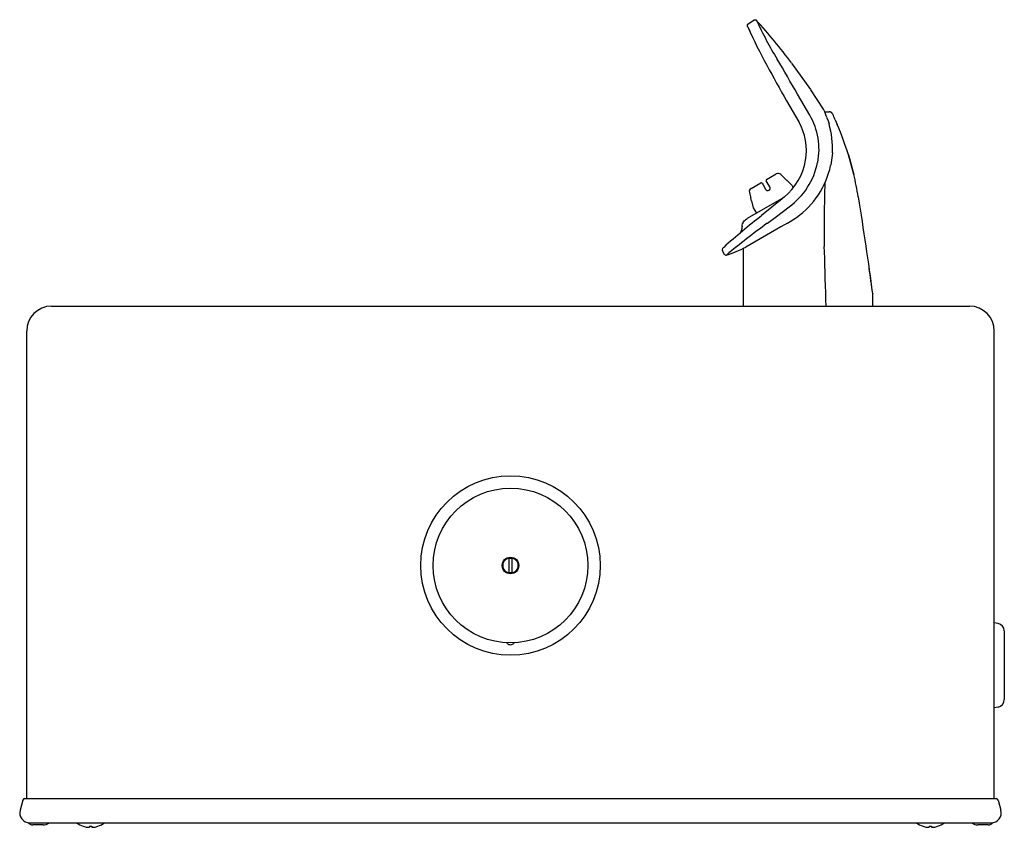
# Model space of a CAD drawing. Units: inches. Extents: x -9 to 9, y -32 to 5.1.
import ezdxf

# ---------------------------------------------------------------- set-up
doc = ezdxf.new("R2010")
doc.units = ezdxf.units.IN
doc.header["$MEASUREMENT"] = 0
doc.layers.add('1_REV_BLOCK_COL_A', color=7, linetype='Continuous')
doc.layers.add('60_VISIBLE', color=7, linetype='Continuous')

msp = doc.modelspace()

# ---------------------------------------------------------------- linework, layer by layer
at = {"layer": '1_REV_BLOCK_COL_A', "color": 7, "linetype": 'Continuous'}
for p, q in [((2.94, 5.004), (3.011, 5.053)), ((3.723, 4.181), (3.485, 4.514)), ((3.711, 3.86), (3.558, 4.122)), ((3.883, 3.935), (3.724, 4.18)), ((3.419, 4.042), (3.573, 3.778)), ((3.888, 3.927), (3.883, 3.935)), ((3.898, 3.903), (3.953, 3.903)), ((3.927, 3.827), (3.941, 3.789)), ((3.997, 3.876), (3.998, 3.873)), ((3.941, 3.789), (3.953, 3.751)), ((4.029, 3.804), (4.042, 3.775)), ((4.042, 3.775), (4.056, 3.743)), ((3.994, 3.385), (3.975, 3.239)), ((3.995, 3.389), (3.994, 3.385)), ((4.262, 3.118), (4.195, 3.363)), ((4.195, 3.363), (4.262, 3.118)), ((4.262, 3.118), (4.195, 3.363)), ((3.975, 3.239), (3.973, 3.23)), ((3.17, 3.054), (3.292, 3.125)), ((3.347, 3.118), (3.347, 3.118)), ((2.977, 2.942), (3.099, 3.013)), ((3.113, 3.009), (3.126, 2.987)), ((3.126, 2.987), (3.157, 2.932)), ((3.179, 3.018), (3.166, 3.04)), ((3.211, 2.963), (3.179, 3.018)), ((3.394, 3.072), (3.394, 3.072)), ((3.488, 2.982), (3.426, 3.044)), ((3.505, 2.954), (3.49, 2.98)), ((2.955, 2.891), (2.955, 2.891)), ((3.385, 2.829), (2.925, 2.564)), ((2.972, 2.828), (2.972, 2.828)), ((2.98, 2.786), (3.002, 2.701)), ((3.366, 2.813), (3.107, 2.602)), ((3.374, 2.82), (3.364, 2.812)), ((3.392, 2.835), (3.373, 2.82)), ((3.003, 2.699), (3.042, 2.631)), ((3.294, 2.59), (3.454, 2.712)), ((3.179, 2.506), (3.183, 2.509)), ((3.183, 2.509), (3.294, 2.59)), ((3.433, 2.509), (3.35, 2.461)), ((3.433, 2.509), (3.544, 2.578)), ((3.35, 2.461), (2.91, 2.207)), ((2.614, 2.166), (2.639, 2.12)), ((2.881, 1.468), (2.881, 2.194)), ((3.894, 2.15), (3.893, 2.215)), ((4.5, 1.626), (4.501, 1.62)), ((4.501, 1.468), (4.501, 1.62)), ((-5.789, 1.468), (-2.102, 1.468)), ((-2.102, 1.468), (2.023, 1.468)), ((2.023, 1.468), (5.711, 1.468)), ((-6.102, -4.703), (-6.102, 1.155)), ((6.023, -4.703), (6.023, 1.155)), ((-0.059, -1.691), (-0.059, -1.874)), ((-0.019, -1.874), (-0.019, -1.691)), ((6.071, -2.508), (6.023, -2.5)), ((6.149, -2.602), (6.149, -3.463)), ((6.071, -3.556), (6.023, -3.565)), ((-6.128, -4.703), (6.049, -4.703)), ((-6.064, -5.005), (6.005, -5.005)), ((-5.897, -5.032), (-6.026, -5.032)), ((-5.392, -5.049), (-5.392, -5.05)), ((-5.316, -5.049), (-5.316, -5.061)), ((-5.286, -5.049), (-5.286, -5.061)), ((-5.209, -5.049), (-5.209, -5.05)), ((5.13, -5.049), (5.13, -5.05)), ((5.207, -5.049), (5.207, -5.061)), ((5.237, -5.049), (5.237, -5.061)), ((5.313, -5.049), (5.313, -5.05)), ((5.947, -5.032), (5.818, -5.032))]:
    msp.add_line(p, q, dxfattribs=at)
for radius in [1.125, 0.969, 0.104, 0.0937]:
    msp.add_circle((-0.039, -1.782), radius, dxfattribs=at)
for centre, radius, start, end in [((8.661, 7.511), 6.266, 203.9431, 204.4951), ((8.677, 7.509), 6.28, 203.951, 208.7679), ((-2.9, -0.3), 7.996, 37.0257, 42.0132), ((7.731, 7.23), 5.17, 204.9574, 211.0693), ((38.128, 23.601), 39.84, 208.6711, 209.4068), ((38.117, 23.595), 39.828, 208.671, 209.407), ((-20.676, -9.609), 27.854, 29.5392, 30.583), ((2.983, 3.434), 0.844, 348.72, 30.287), ((1.706, 3.011), 2.367, 20.1625, 22.7642), ((0.127, 2.063), 4.274, 24.0404, 25.0602), ((2.962, 3.42), 0.708, 349.7347, 30.4403), ((2.959, 3.453), 1.037, 356.4421, 16.674), ((0.34, 2.167), 4.037, 17.2432, 22.9839), ((2.897, 3.43), 0.774, 309.496, 350.138), ((2.915, 3.448), 0.912, 306.1667, 348.6753), ((2.925, 3.453), 1.071, 305.2763, 347.9924), ((3.315, 3.085), 0.0454, 45.4258, 120.2612), ((0.32, 2.163), 4.056, 9.5613, 13.6257), ((3.104, 3.004), 0.01, 30, 120), ((3.184, 2.948), 0.031, 210, 30), ((3.175, 3.045), 0.01, 120, 210), ((3.6, 3.281), 0.294, 225.4746, 233.3801), ((3.6, 3.281), 0.294, 233.3801, 233.9674), ((3.42, 3.036), 0.01, 53.3518, 53.4126), ((3.481, 2.975), 0.01, 30, 45), ((22.512, 2.442), 18.621, 178.2445, 180.6981), ((2.999, 2.903), 0.0454, 119.7392, 194.5738), ((2.687, 2.755), 0.294, 6.0239, 14.4047), ((-31.191, -3.076), 36, 8.4605, 9.4528), ((9.103, -5.066), 9.733, 128.0058, 131.6684), ((3.012, 2.704), 0.01, 195, 210), ((8.633, -5.019), 9.294, 125.94, 129.9269), ((2.637, 2.175), 0.025, 142.4212, 216.3158), ((2.838, 1.959), 0.32, 131.537, 133.6925), ((9.103, -5.066), 9.733, 131.6689, 131.7328), ((2.661, 2.132), 0.025, 208.5478, 288.2384), ((2.182, 3.641), 1.608, 287.3824, 296.9834), ((25.653, 2.468), 21.762, 180.837, 182.6348), ((-31.191, -3.076), 36, 7.5049, 8.4605), ((-27.339, -2.789), 32.144, 7.8977, 8.4696), ((-5.789, 1.155), 0.313, 90, 180), ((5.711, 1.155), 0.313, 0, 90), ((6.054, -2.602), 0.095, 0, 80), ((6.054, -3.463), 0.095, 280, 0), ((-6.026, -4.956), 0.0763, 218.2106, 270), ((-6.026, -4.956), 0.0313, 180, 180.4584), ((-5.897, -4.925), 0.108, 270, 311.7355), ((-5.301, -4.782), 0.283, 232.0369, 251.1361), ((-5.301, -4.782), 0.283, 251.152, 260.9658), ((-5.301, -4.729), 0.321, 267.3176, 272.6824), ((-5.301, -4.782), 0.283, 279.0342, 288.848), ((-5.301, -4.782), 0.283, 288.8639, 307.9631), ((5.222, -4.782), 0.283, 232.0369, 251.1361), ((5.222, -4.782), 0.283, 251.152, 260.9658), ((5.222, -4.729), 0.321, 267.3176, 272.6824), ((5.222, -4.782), 0.283, 279.0342, 288.848), ((5.222, -4.782), 0.283, 288.8639, 307.9631), ((5.818, -4.925), 0.108, 228.2645, 270), ((5.947, -4.956), 0.0763, 270, 321.7894)]:
    msp.add_arc(centre, radius, start, end, dxfattribs=at)
for points, weights in [([(2.934, 4.968), (2.925, 4.98), (2.927, 4.995), (2.94, 5.004)], [1.20282582824, 0.944507274136, 0.932934201021, 1.16810660889]), ([(3.011, 5.053), (3.022, 5.06), (3.035, 5.059), (3.044, 5.049)], [1.14026956235, 0.952616474417, 0.953245581251, 1.14215688285]), ([(3.997, 3.876), (3.988, 3.893), (3.972, 3.903), (3.953, 3.903)], [1.08471117818, 0.97176859213, 0.971762940889, 1.08469422446]), ([(2.863, 2.469), (2.86, 2.438), (2.852, 2.409), (2.839, 2.38)], [1.05607051576, 1.02953020807, 1.01241180318, 1.00471530108])]:
    msp.add_rational_spline(points, weights, degree=3, dxfattribs=at)
for points in [[(3.394, 3.072), (3.372, 3.093), (3.356, 3.109), (3.347, 3.118)], [(2.955, 2.891), (2.963, 2.862), (2.969, 2.841), (2.972, 2.828)]]:
    msp.add_open_spline(points, degree=3, dxfattribs=at)
for points, knots in [([(2.863, 2.469), (2.865, 2.488), (2.872, 2.507), (2.893, 2.54), (2.908, 2.554), (2.925, 2.564)], [0, 0, 0, 0, 0.5, 0.5, 1, 1, 1, 1]), ([(0.008, -2.75), (0.005, -2.754), (0.001, -2.758), (-0.012, -2.771), (-0.025, -2.778), (-0.053, -2.779), (-0.066, -2.772), (-0.08, -2.758), (-0.085, -2.753), (-0.089, -2.747)], [0, 0, 0, 0, 0.14365, 0.14365, 0.482599, 0.482599, 0.821549, 0.821549, 1, 1, 1, 1]), ([(-5.345, -5.061), (-5.341, -5.062), (-5.337, -5.062), (-5.33, -5.063), (-5.327, -5.063), (-5.319, -5.063), (-5.316, -5.062), (-5.316, -5.061)], [0, 0, 0, 0, 0.25, 0.25, 0.5, 0.5, 1, 1, 1, 1]), ([(-5.286, -5.061), (-5.286, -5.062), (-5.285, -5.062), (-5.282, -5.063), (-5.28, -5.063), (-5.272, -5.063), (-5.264, -5.062), (-5.256, -5.061)], [0, 0, 0, 0, 0.25, 0.25, 0.5, 0.5, 1, 1, 1, 1]), ([(5.177, -5.061), (5.181, -5.062), (5.185, -5.062), (5.192, -5.063), (5.195, -5.063), (5.203, -5.063), (5.207, -5.062), (5.207, -5.061)], [0, 0, 0, 0, 0.25, 0.25, 0.5, 0.5, 1, 1, 1, 1]), ([(5.237, -5.061), (5.237, -5.062), (5.238, -5.062), (5.241, -5.063), (5.243, -5.063), (5.251, -5.063), (5.258, -5.062), (5.266, -5.061)], [0, 0, 0, 0, 0.25, 0.25, 0.5, 0.5, 1, 1, 1, 1])]:
    msp.add_open_spline(points, degree=3, knots=knots, dxfattribs=at)
at = {"layer": '60_VISIBLE', "color": 7, "linetype": 'Continuous'}
for p, q in [((-6.152, -4.722), (-6.185, -4.848)), ((6.073, -4.722), (6.106, -4.848))]:
    msp.add_line(p, q, dxfattribs=at)
for centre, radius, start, end in [((-6.128, -4.728), 0.025, 90, 165.2846), ((6.049, -4.728), 0.025, 14.7154, 90), ((-6.064, -4.88), 0.125, 165.2846, 270), ((5.986, -4.88), 0.125, 270, 14.7154)]:
    msp.add_arc(centre, radius, start, end, dxfattribs=at)

doc.saveas('drawing.dxf')
